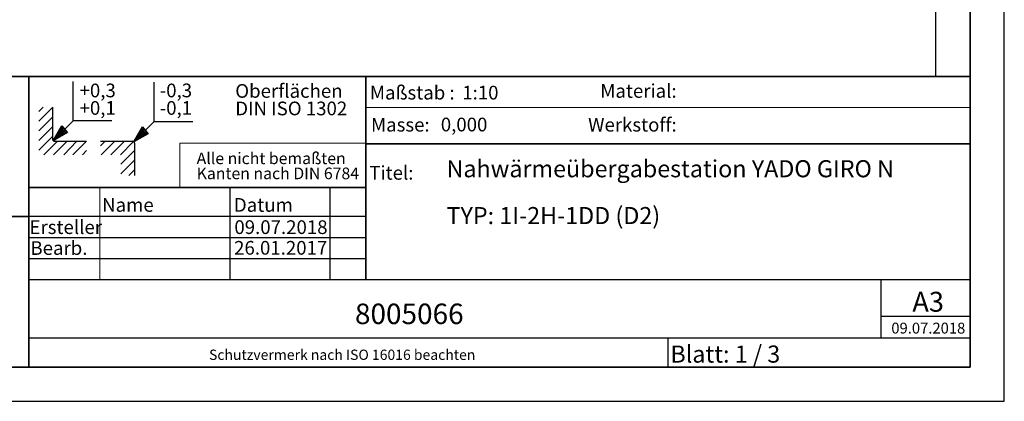
# Paper-space layout 'Blatt1' of a CAD drawing. Units: millimetres. Extents: x 0 to 4200, y 0 to 2970.
# Drawn here: x 2760 to 4200, y 0 to 558 of the extents above; entities that cross this region are included whole.
import ezdxf

# ---------------------------------------------------------------- set-up
doc = ezdxf.new("R2010")
doc.units = ezdxf.units.MM
doc.layers.add('1', color=7, linetype='Continuous')
doc.layers.add('61', color=7, linetype='Continuous')
doc.styles.add('SLDTEXTSTYLE0', font='TXT', dxfattribs={"width": 0.75})
doc.styles.add('SLDTEXTSTYLE1', font='TXT', dxfattribs={"width": 0.605})

# ---------------------------------------------------------------- blocks, each defined once
blk = doc.blocks.new('SW_NOTE_0')
at = {"layer": '1', "color": 0, "ltscale": 10, "char_height": 17, "attachment_point": 1, "style": 'SLDTEXTSTYLE0'}
for s, insert in [('Alle nicht bemaßten', (0, 21.9)), ('Kanten nach DIN 6784', (0, -0.1))]:
    blk.add_mtext(s, dxfattribs=dict(at, insert=insert))
blk = doc.blocks.new('SW_NOTE_1')
at = {"layer": '1', "color": 0, "ltscale": 10, "char_height": 20, "attachment_point": 1, "style": 'SLDTEXTSTYLE0'}
for s, insert in [('+0,3', (0, 25.8)), ('+0,1', (0, 0.2))]:
    blk.add_mtext(s, dxfattribs=dict(at, insert=insert))
blk = doc.blocks.new('SW_NOTE_2')
at = {"layer": '1', "color": 0, "ltscale": 10, "char_height": 20, "attachment_point": 1, "style": 'SLDTEXTSTYLE0'}
for s, insert in [('Oberflächen', (0, 25.8)), ('DIN ISO 1302', (0, 0.2))]:
    blk.add_mtext(s, dxfattribs=dict(at, insert=insert))
blk = doc.blocks.new('SW_NOTE_4')
at = {"layer": '1', "color": 0, "ltscale": 10, "char_height": 20, "attachment_point": 1, "style": 'SLDTEXTSTYLE0'}
for s, insert in [('-0,3', (0, 25.8)), ('-0,1', (0, 0.2))]:
    blk.add_mtext(s, dxfattribs=dict(at, insert=insert))

psp = doc.layouts.new('Blatt1')

# ---------------------------------------------------------------- linework, layer by layer
at = {"color": 7, "linetype": 'Continuous', "lineweight": 35, "ltscale": 10}
psp.add_line((2280, 474.5), (4150, 474.5), dxfattribs=at)
at = {"layer": '1', "lineweight": 35, "ltscale": 10}
for p, q in [((2772.9, 50), (2772.9, 474.5)), ((3266, 376.1), (4150, 376.1)), ((2772.9, 270), (2280, 270))]:
    psp.add_line(p, q, dxfattribs=at)
at = {"layer": '1', "color": 7, "linetype": 'Continuous', "ltscale": 10}
for p, q in [((2837.9, 410.3), (2837.9, 467.6)), ((2956.3, 409), (2956.3, 466.3)), ((2793.9, 430.1), (2787.5, 423.6)), ((2807.5, 429.5), (2787.5, 409.5)), ((2807.5, 430.1), (2807.5, 383.1)), ((2807.5, 415.3), (2787.5, 395.3)), ((2808.4, 380.9), (2838.2, 410.6)), ((2838.2, 410.6), (2894.1, 410.6)), ((2926.6, 379.2), (2956.3, 409)), ((2956.3, 409), (3012.6, 409)), ((2807.5, 401.2), (2787.5, 381.2)), ((2807.5, 387), (2787.5, 367)), ((2814.7, 380.1), (2794.7, 360.1)), ((2828.8, 380.1), (2808.8, 360.1)), ((2810.5, 380.1), (2857.5, 380.1)), ((2842.9, 380.1), (2823.9, 360.1)), ((2857.1, 380.1), (2837.1, 360.1)), ((2884.4, 380.1), (2877.5, 373.2)), ((2877.5, 380.1), (2924.5, 380.1)), ((2898.5, 380.1), (2878.5, 360.1)), ((2912.7, 380.1), (2892.7, 360.1)), ((2926.2, 379.5), (2906.8, 360.1)), ((2927.5, 377.1), (2927.5, 330.1)), ((2857.5, 366.3), (2851.2, 360.1)), ((2927.5, 366.6), (2907.5, 346.6)), ((2927.5, 352.5), (2907.5, 332.5)), ((2927.5, 338.3), (2919.2, 330.1))]:
    psp.add_line(p, q, dxfattribs=at)
at = {"layer": '1', "color": 7, "lineweight": 35, "ltscale": 10}
for p, q in [((3266, 474.5), (3266, 177.5)), ((3266.6, 312.6), (2772.9, 312.6))]:
    psp.add_line(p, q, dxfattribs=at)
at = {"layer": '1', "color": 7, "linetype": 'Continuous', "lineweight": 35, "ltscale": 10}
for p in [(4150, 474.5), (2280, 50), (2280, 50), (2280, 50), (2280, 50)]:
    psp.add_line(p, (4150, 50), dxfattribs=at)
at = {"layer": '1', "lineweight": 18, "ltscale": 10}
for p, q in [((3266, 429.5), (4150, 429.5)), ((2994, 312.6), (2994, 377.1)), ((2994, 377.1), (3266, 377.1)), ((2876.6, 312.6), (2876.6, 177.5))]:
    psp.add_line(p, q, dxfattribs=at)
at = {"layer": '1', "color": 7, "ltscale": 10}
for p, q in [((2808.4, 380.9), (2821.1, 402.5)), ((2808.4, 380.9), (2822.5, 400.9)), ((2808.4, 380.9), (2823.9, 399.2)), ((2808.4, 380.9), (2826.5, 396.1)), ((2808.4, 380.9), (2828, 394.2)), ((2829.3, 392.8), (2808.4, 380.9)), ((2821.1, 402.5), (2829.3, 392.8)), ((2926.6, 379.2), (2939.2, 400.9)), ((2926.6, 379.2), (2940.6, 399.3)), ((2926.6, 379.2), (2942, 397.5)), ((2926.6, 379.2), (2944.6, 394.4)), ((2926.6, 379.2), (2946.2, 392.6)), ((2947.4, 391.1), (2926.6, 379.2)), ((2939.2, 400.9), (2947.4, 391.1)), ((3066.9, 312.7), (3066.9, 177.5)), ((3213.4, 312.6), (3213.4, 177.5)), ((3264.9, 270), (2772.9, 270)), ((3264.9, 239), (2772.9, 239)), ((3264.9, 208), (2772.9, 208)), ((4020, 92.5), (4020, 177.5)), ((4150, 123.7), (4020, 123.7)), ((2772.9, 92.5), (4150, 92.5)), ((3708, 50), (3708, 92.5))]:
    psp.add_line(p, q, dxfattribs=at)
at = {"layer": '1', "color": 7, "lineweight": 25, "ltscale": 10}
psp.add_line((4150, 177.5), (2772.9, 177.5), dxfattribs=at)
at = {"layer": '1', "color": 7, "linetype": 'Continuous', "ltscale": 10}
for centre, start, end in [((2810.5, 383.1), 180, 270), ((2924.5, 377.1), 0, 90)]:
    psp.add_arc(centre, 3, start, end, dxfattribs=at)
at = {"layer": '61', "ltscale": 10}
for p, q in [((4200, 0), (4200, 2970)), ((0, 0), (4200, 0))]:
    psp.add_line(p, q, dxfattribs=at)
at = {"layer": '61', "color": 7, "linetype": 'Continuous', "lineweight": 35, "ltscale": 10}
for p, q in [((4150, 50), (4150, 2920)), ((50, 50), (4150, 50))]:
    psp.add_line(p, q, dxfattribs=at)
at = {"layer": '61', "color": 7, "linetype": 'Continuous', "ltscale": 10}
psp.add_line((4100, 474.5), (4100, 2870), dxfattribs=at)

# ---------------------------------------------------------------- block references
at = {"layer": '1', "ltscale": 10}
for name, p in [('SW_NOTE_1', (2847.1, 438.5)), ('SW_NOTE_4', (2964.4, 438.5)), ('SW_NOTE_2', (3074.9, 437.8)), ('SW_NOTE_0', (3018.4, 341.7))]:
    psp.add_blockref(name, p, dxfattribs=at)

# ---------------------------------------------------------------- texts
at = {"layer": '1', "ltscale": 10, "attachment_point": 1}
for s, insert, char_height, style in [('Maßstab :', (3271.8, 461.1), 20, 'SLDTEXTSTYLE1'), ('1:10', (3407, 461.1), 20, 'SLDTEXTSTYLE1'), ('Material:', (3608.9, 463.6), 20, 'SLDTEXTSTYLE1'), ('Masse:', (3273.5, 414.2), 20, 'SLDTEXTSTYLE1'), ('0,000', (3375.6, 414.5), 20, 'SLDTEXTSTYLE1'), ('Werkstoff:', (3591.1, 414.2), 20, 'SLDTEXTSTYLE1'), ('Nahwärmeübergabestation YADO GIRO N', (3384, 352.4), 25, 'SLDTEXTSTYLE1'), ('Titel:', (3271, 343.9), 20, 'SLDTEXTSTYLE1'), ('Name', (2880.1, 297), 20, 'SLDTEXTSTYLE1'), ('Datum', (3072.9, 297), 20, 'SLDTEXTSTYLE1'), ('TYP: 1I-2H-1DD (D2)', (3384, 283.9), 25, 'SLDTEXTSTYLE1'), ('Ersteller', (2773.9, 264.5), 20, 'SLDTEXTSTYLE1'), ('09.07.2018', (3073.6, 264.5), 20, 'SLDTEXTSTYLE1'), ('Bearb.', (2775.2, 234), 20, 'SLDTEXTSTYLE1'), ('26.01.2017', (3073.2, 234.3), 20, 'SLDTEXTSTYLE1'), ('A3', (4065.5, 160), 29.1, 'SLDTEXTSTYLE0'), ('8005066', (3250, 142.8), 30, 'SLDTEXTSTYLE1'), ('09.07.2018', (4034.7, 114.9), 15.88, 'SLDTEXTSTYLE1'), ('Schutzvermerk nach ISO 16016 beachten', (3036.5, 75.5), 15, 'SLDTEXTSTYLE1'), ('Blatt: 1 / 3', (3711.5, 81.5), 25, 'SLDTEXTSTYLE1')]:
    psp.add_mtext(s, dxfattribs=dict(at, insert=insert, char_height=char_height, style=style))

doc.saveas('drawing.dxf')
